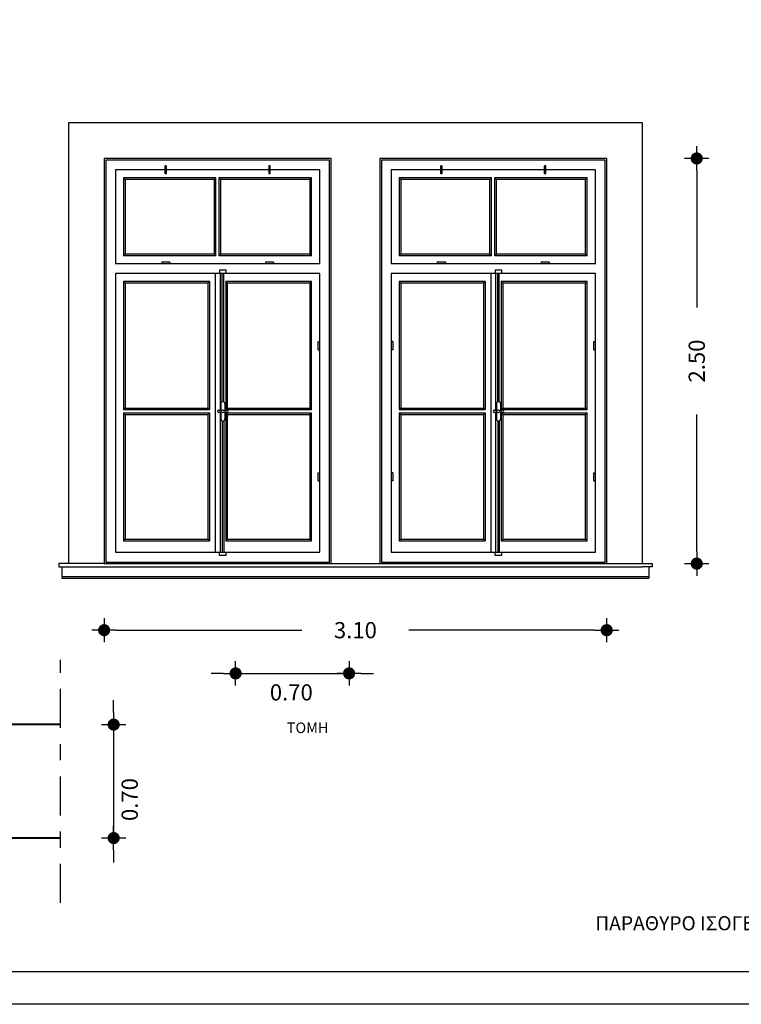
# Model space of a CAD drawing. Units: millimetres. Extents: x 43 to 263, y 122 to 244.
# Drawn here: x 83 to 88, y 136 to 142 of the extents above; entities that cross this region are included whole.
import ezdxf
from ezdxf.enums import TextEntityAlignment as Align

# ---------------------------------------------------------------- set-up
doc = ezdxf.new("R2010")
doc.units = ezdxf.units.MM
doc.linetypes.add('ACAD_ISO04W100', pattern=[30, 24, -3, 0, -3])
for name, color, linetype in [('DROMOS', 1, 'Continuous'), ('διακεκομενες', 11, 'ACAD_ISO04W100'), ('διαστασεις', 255, 'Continuous'), ('κορνιζα', 147, 'Continuous'), ('παραθυρα', 31, 'Continuous'), ('παραθυρο', 252, 'Continuous'), ('ποδιες', 51, 'Continuous')]:
    doc.layers.add(name, color=color, linetype=linetype)
doc.layers.add('τοιχοι', color=151, linetype='Continuous', lineweight=40)
doc.styles.add('1MM20', font='ARIAL.TTF', dxfattribs={"height": 0.1})
doc.styles.add('ARIAL', font='ARIAL.TTF')
doc.dimstyles.new('2mm20', dxfattribs={"dimtxt": 0.1, "dimasz": 0.075, "dimexe": 0.2, "dimexo": 0.625, "dimgap": 0.2, "dimtad": 0, "dimzin": 1, "dimdsep": 46, "dimtxsty": '1MM20', "dimblk": 'dot1', "dimcen": 2.5, "dimse1": 1, "dimse2": 1, "dimclrd": 256, "dimclre": 256, "dimclrt": 256, "dimadec": 0, "dimazin": 0, "dimtfac": 1, "dimtmove": 1, "dimatfit": 2, "dimfxl": 0, "dimtolj": 1, "dimlwd": -1, "dimlwe": -1, "dimarcsym": 0})

# ---------------------------------------------------------------- blocks, each defined once
blk = doc.blocks.new('dot1')
at = {"layer": 'διαστασεις'}
for p, q in [((0, -1), (0, 1)), ((-1, 0), (1, 0))]:
    blk.add_line(p, q, dxfattribs=at)
at = {"layer": 'διαστασεις', "const_width": 0.5}
blk.add_lwpolyline([(-0.25, 0, 1), (0.25, 0, 1)], format="xyb", close=True, dxfattribs=at)
blk = doc.blocks.new('*D396')
at = {"layer": 'DEFPOINTS', "color": 0}
for p in [(84.4338, 138.0619), (85.1338, 138.0619), (85.1338, 137.8655)]:
    blk.add_point(p, dxfattribs=at)
at = {"layer": 'διαστασεις'}
for p, q in [((84.3588, 137.8655), (84.2838, 137.8655)), ((84.4338, 137.8655), (85.1338, 137.8655)), ((85.2088, 137.8655), (85.2838, 137.8655))]:
    blk.add_line(p, q, dxfattribs=at)
at = {"layer": 'διαστασεις', "xscale": 0.075, "yscale": 0.075, "zscale": 0.075}
blk.add_blockref('dot1', (84.4338, 137.8655), dxfattribs=at)
at = {"layer": 'διαστασεις', "xscale": 0.075, "yscale": 0.075, "zscale": 0.075, "rotation": 180}
blk.add_blockref('dot1', (85.1338, 137.8655), dxfattribs=at)
at = {"layer": 'διαστασεις', "insert": (84.7773, 137.7485), "char_height": 0.1, "attachment_point": 5, "style": '1MM20'}
blk.add_mtext('\\A1;0.70', dxfattribs=at)
blk = doc.blocks.new('*D398')
at = {"layer": 'DEFPOINTS', "color": 0}
for p in [(83.3526, 137.5496), (83.3526, 136.8496), (83.6815, 136.8496)]:
    blk.add_point(p, dxfattribs=at)
at = {"layer": 'διαστασεις'}
for p, q in [((83.6815, 137.6246), (83.6815, 137.6996)), ((83.6815, 137.5496), (83.6815, 136.8496)), ((83.6815, 136.7746), (83.6815, 136.6996))]:
    blk.add_line(p, q, dxfattribs=at)
at = {"layer": 'διαστασεις', "xscale": 0.075, "yscale": 0.075, "zscale": 0.075}
for p, rotation in [((83.6815, 137.5496), 270), ((83.6815, 136.8496), 90)]:
    blk.add_blockref('dot1', p, dxfattribs=dict(at, rotation=rotation))
at = {"layer": 'διαστασεις', "insert": (83.7805, 137.0872), "char_height": 0.1, "attachment_point": 5, "rotation": 90, "style": '1MM20'}
blk.add_mtext('\\A1;0.70', dxfattribs=at)
blk = doc.blocks.new('*D399')
at = {"layer": 'DEFPOINTS', "color": 0}
for p in [(83.6226, 138.5428), (86.7226, 138.5428), (86.7226, 138.1322)]:
    blk.add_point(p, dxfattribs=at)
at = {"layer": 'διαστασεις'}
for p, q in [((83.6976, 138.1322), (84.8429, 138.1322)), ((86.6476, 138.1322), (85.5023, 138.1322))]:
    blk.add_line(p, q, dxfattribs=at)
at = {"layer": 'διαστασεις', "xscale": 0.075, "yscale": 0.075, "zscale": 0.075, "rotation": 180}
blk.add_blockref('dot1', (83.6226, 138.1322), dxfattribs=at)
at = {"layer": 'διαστασεις', "xscale": 0.075, "yscale": 0.075, "zscale": 0.075}
blk.add_blockref('dot1', (86.7226, 138.1322), dxfattribs=at)
at = {"layer": 'διαστασεις', "insert": (85.1726, 138.1322), "char_height": 0.1, "attachment_point": 5, "style": '1MM20'}
blk.add_mtext('\\A1;3.10', dxfattribs=at)
blk = doc.blocks.new('*D400')
at = {"layer": 'DEFPOINTS', "color": 0}
for p in [(86.7226, 141.0428), (86.9426, 138.5428), (87.278, 138.5428)]:
    blk.add_point(p, dxfattribs=at)
at = {"layer": 'διαστασεις'}
for p, q in [((87.278, 140.9678), (87.278, 140.1234)), ((87.278, 138.6178), (87.278, 139.4622))]:
    blk.add_line(p, q, dxfattribs=at)
at = {"layer": 'διαστασεις', "xscale": 0.075, "yscale": 0.075, "zscale": 0.075}
for p, rotation in [((87.278, 141.0428), 90), ((87.278, 138.5428), 270)]:
    blk.add_blockref('dot1', p, dxfattribs=dict(at, rotation=rotation))
at = {"layer": 'διαστασεις', "insert": (87.278, 139.7928), "char_height": 0.1, "attachment_point": 5, "rotation": 90, "style": '1MM20'}
blk.add_mtext('\\A1;2.50', dxfattribs=at)

msp = doc.modelspace()

# ---------------------------------------------------------------- linework, layer by layer
at = {"layer": 'διακεκομενες', "ltscale": 0.01}
msp.add_line((83.3526, 136.4496), (83.3526, 137.9496), dxfattribs=at)
at = {"layer": 'διαστασεις'}
for points in [[(99.1332, 135.8238), (67.886, 135.8238), (67.886, 148.3074), (99.1332, 148.3074)], [(77.168, 142.0238), (89.168, 142.0238), (89.168, 136.0238), (77.168, 136.0238)]]:
    msp.add_lwpolyline(points, close=True, dxfattribs=at)
at = {"layer": 'κορνιζα'}
for p, q in [((86.9426, 141.2628), (83.4026, 141.2628)), ((83.4026, 141.2628), (83.4026, 138.5428)), ((86.9426, 138.5428), (86.9426, 141.2628)), ((85.0226, 141.0428), (83.6226, 141.0428)), ((83.6226, 141.0428), (83.6226, 138.5428)), ((85.0226, 138.5428), (85.0226, 141.0428)), ((86.7226, 141.0428), (85.3226, 141.0428)), ((85.3226, 141.0428), (85.3226, 138.5428)), ((86.7226, 138.5428), (86.7226, 141.0428)), ((83.3626, 138.5228), (83.3626, 138.4528)), ((85.3226, 138.5428), (86.7226, 138.5428)), ((86.9826, 138.5228), (86.9826, 138.4528)), ((83.3626, 138.4628), (86.9826, 138.4628)), ((83.3626, 138.4528), (86.9826, 138.4528))]:
    msp.add_line(p, q, dxfattribs=at)
at = {"layer": 'παραθυρα'}
for p, q in [((85.0126, 141.0328), (83.6326, 141.0328)), ((83.6326, 141.0328), (83.6326, 138.5528)), ((85.0126, 138.5528), (85.0126, 141.0328)), ((86.7126, 141.0328), (85.3326, 141.0328)), ((85.3326, 141.0328), (85.3326, 138.5528)), ((86.7126, 138.5528), (86.7126, 141.0328)), ((83.9976, 140.9728), (83.6926, 140.9728)), ((83.6926, 140.9728), (83.6926, 140.3928)), ((84.3326, 140.9728), (84.0076, 140.9728)), ((84.6376, 140.9728), (84.3326, 140.9728)), ((84.9526, 140.9728), (84.6476, 140.9728)), ((84.9526, 140.3928), (84.9526, 140.9728)), ((85.6976, 140.9728), (85.3926, 140.9728)), ((85.3926, 140.9728), (85.3926, 140.3928)), ((86.0326, 140.9728), (85.7076, 140.9728)), ((86.3376, 140.9728), (86.0326, 140.9728)), ((86.6526, 140.9728), (86.3476, 140.9728)), ((86.6526, 140.3928), (86.6526, 140.9728)), ((84.3126, 140.9228), (83.7426, 140.9228)), ((83.7426, 140.9228), (83.7426, 140.4428)), ((83.7526, 140.9128), (83.7426, 140.9228)), ((84.3026, 140.9128), (83.7526, 140.9128)), ((83.7526, 140.9128), (83.7526, 140.4528)), ((84.3026, 140.9128), (84.3126, 140.9228)), ((84.3026, 140.4528), (84.3026, 140.9128)), ((84.3126, 140.4428), (84.3126, 140.9228)), ((84.9026, 140.9228), (84.3326, 140.9228)), ((84.3326, 140.4428), (84.3326, 140.9228)), ((84.3426, 140.9128), (84.3326, 140.9228)), ((84.8926, 140.9128), (84.3426, 140.9128)), ((84.3426, 140.4528), (84.3426, 140.9128)), ((84.8926, 140.9128), (84.9026, 140.9228)), ((84.8926, 140.4528), (84.8926, 140.9128)), ((84.9026, 140.4428), (84.9026, 140.9228)), ((86.0126, 140.9228), (85.4426, 140.9228)), ((85.4426, 140.9228), (85.4426, 140.4428)), ((85.4526, 140.9128), (85.4426, 140.9228)), ((86.0026, 140.9128), (85.4526, 140.9128)), ((85.4526, 140.9128), (85.4526, 140.4528)), ((86.0026, 140.9128), (86.0126, 140.9228)), ((86.0026, 140.4528), (86.0026, 140.9128)), ((86.0126, 140.4428), (86.0126, 140.9228)), ((86.6026, 140.9228), (86.0326, 140.9228)), ((86.0326, 140.4428), (86.0326, 140.9228)), ((86.0426, 140.9128), (86.0326, 140.9228)), ((86.5926, 140.9128), (86.0426, 140.9128)), ((86.0426, 140.4528), (86.0426, 140.9128)), ((86.5926, 140.9128), (86.6026, 140.9228)), ((86.5926, 140.4528), (86.5926, 140.9128)), ((86.6026, 140.4428), (86.6026, 140.9228)), ((83.7526, 140.4528), (83.7426, 140.4428)), ((84.3126, 140.4428), (83.7426, 140.4428)), ((84.3026, 140.4528), (83.7526, 140.4528)), ((84.3026, 140.4528), (84.3126, 140.4428)), ((84.3426, 140.4528), (84.3326, 140.4428)), ((84.9026, 140.4428), (84.3326, 140.4428)), ((84.8926, 140.4528), (84.3426, 140.4528)), ((84.9026, 140.4428), (84.8926, 140.4528)), ((85.4526, 140.4528), (85.4426, 140.4428)), ((86.0126, 140.4428), (85.4426, 140.4428)), ((86.0026, 140.4528), (85.4526, 140.4528)), ((86.0026, 140.4528), (86.0126, 140.4428)), ((86.0426, 140.4528), (86.0326, 140.4428)), ((86.6026, 140.4428), (86.0326, 140.4428)), ((86.5926, 140.4528), (86.0426, 140.4528)), ((86.6026, 140.4428), (86.5926, 140.4528)), ((84.3126, 140.3928), (83.6926, 140.3928)), ((84.9526, 140.3928), (84.3126, 140.3928)), ((86.0126, 140.3928), (85.3926, 140.3928)), ((86.6526, 140.3928), (86.0126, 140.3928)), ((84.3501, 140.3328), (83.6926, 140.3328)), ((83.6926, 140.3328), (83.6926, 138.6128)), ((84.2726, 140.2828), (83.7426, 140.2828)), ((83.7426, 140.2828), (83.7426, 139.4928)), ((83.7526, 140.2728), (83.7426, 140.2828)), ((84.2626, 140.2728), (84.2726, 140.2828)), ((84.2726, 140.2828), (84.2726, 139.4928)), ((84.3076, 140.3328), (84.3076, 138.6128)), ((84.3376, 140.3328), (84.3376, 139.4881)), ((84.9526, 140.3328), (84.3601, 140.3328)), ((84.9026, 140.2828), (84.3726, 140.2828)), ((84.3726, 140.2828), (84.3726, 139.4928)), ((84.3826, 140.2728), (84.3726, 140.2828)), ((84.8926, 140.2728), (84.9026, 140.2828)), ((84.9026, 139.4928), (84.9026, 140.2828)), ((84.9526, 138.6128), (84.9526, 140.3328)), ((86.0501, 140.3328), (85.3926, 140.3328)), ((85.3926, 140.3328), (85.3926, 138.6128)), ((85.9726, 140.2828), (85.4426, 140.2828)), ((85.4426, 140.2828), (85.4426, 139.4928)), ((85.4526, 140.2728), (85.4426, 140.2828)), ((85.9626, 140.2728), (85.9726, 140.2828)), ((85.9726, 140.2828), (85.9726, 139.4928)), ((86.0076, 140.3328), (86.0076, 138.6128)), ((86.0376, 140.3328), (86.0376, 139.4881)), ((86.6526, 140.3328), (86.0601, 140.3328)), ((86.6026, 140.2828), (86.0726, 140.2828)), ((86.0726, 140.2828), (86.0726, 139.4928)), ((86.0826, 140.2728), (86.0726, 140.2828)), ((86.5926, 140.2728), (86.6026, 140.2828)), ((86.6026, 139.4928), (86.6026, 140.2828)), ((86.6526, 138.6128), (86.6526, 140.3328)), ((84.2626, 140.2728), (83.7526, 140.2728)), ((83.7526, 140.2728), (83.7526, 139.5028)), ((84.2626, 140.2728), (84.2626, 139.5028)), ((84.8926, 140.2728), (84.3826, 140.2728)), ((84.3826, 140.2728), (84.3826, 139.5028)), ((84.8926, 139.5028), (84.8926, 140.2728)), ((85.9626, 140.2728), (85.4526, 140.2728)), ((85.4526, 140.2728), (85.4526, 139.5028)), ((85.9626, 140.2728), (85.9626, 139.5028)), ((86.5926, 140.2728), (86.0826, 140.2728)), ((86.0826, 140.2728), (86.0826, 139.5028)), ((86.5926, 139.5028), (86.5926, 140.2728)), ((83.7526, 139.5028), (83.7426, 139.4928)), ((83.7426, 139.4928), (84.2726, 139.4928)), ((83.7526, 139.5028), (84.2626, 139.5028)), ((84.2626, 139.5028), (84.2726, 139.4928)), ((84.3726, 139.4928), (84.3826, 139.5028)), ((84.3726, 139.4928), (84.9026, 139.4928)), ((84.3826, 139.5028), (84.8926, 139.5028)), ((84.9026, 139.4928), (84.8926, 139.5028)), ((85.4526, 139.5028), (85.4426, 139.4928)), ((85.4426, 139.4928), (85.9726, 139.4928)), ((85.4526, 139.5028), (85.9626, 139.5028)), ((85.9626, 139.5028), (85.9726, 139.4928)), ((86.0726, 139.4928), (86.0826, 139.5028)), ((86.0726, 139.4928), (86.6026, 139.4928)), ((86.0826, 139.5028), (86.5926, 139.5028)), ((86.6026, 139.4928), (86.5926, 139.5028)), ((83.7426, 139.4728), (83.7426, 138.6828)), ((83.7426, 139.4728), (84.2726, 139.4728)), ((83.7526, 139.4628), (83.7426, 139.4728)), ((83.7526, 139.4628), (83.7526, 138.6928)), ((83.7526, 139.4628), (84.2626, 139.4628)), ((84.2726, 139.4728), (84.2626, 139.4628)), ((84.2626, 139.4628), (84.2626, 138.6928)), ((84.2726, 139.4728), (84.2726, 138.6828)), ((84.3376, 139.4775), (84.3376, 138.6128)), ((84.3726, 139.4728), (84.3726, 138.6828)), ((84.3726, 139.4728), (84.9026, 139.4728)), ((84.3726, 139.4728), (84.3826, 139.4628)), ((84.3826, 139.4628), (84.3826, 138.6928)), ((84.3826, 139.4628), (84.8926, 139.4628)), ((84.8926, 139.4628), (84.9026, 139.4728)), ((84.8926, 138.6928), (84.8926, 139.4628)), ((84.9026, 138.6828), (84.9026, 139.4728)), ((85.4426, 139.4728), (85.4426, 138.6828)), ((85.4426, 139.4728), (85.9726, 139.4728)), ((85.4526, 139.4628), (85.4426, 139.4728)), ((85.4526, 139.4628), (85.4526, 138.6928)), ((85.4526, 139.4628), (85.9626, 139.4628)), ((85.9726, 139.4728), (85.9626, 139.4628)), ((85.9626, 139.4628), (85.9626, 138.6928)), ((85.9726, 139.4728), (85.9726, 138.6828)), ((86.0376, 139.4775), (86.0376, 138.6128)), ((86.0726, 139.4728), (86.0726, 138.6828)), ((86.0726, 139.4728), (86.6026, 139.4728)), ((86.0726, 139.4728), (86.0826, 139.4628)), ((86.0826, 139.4628), (86.0826, 138.6928)), ((86.0826, 139.4628), (86.5926, 139.4628)), ((86.5926, 139.4628), (86.6026, 139.4728)), ((86.5926, 138.6928), (86.5926, 139.4628)), ((86.6026, 138.6828), (86.6026, 139.4728)), ((83.7526, 138.6928), (83.7426, 138.6828)), ((83.7426, 138.6828), (84.2726, 138.6828)), ((83.7526, 138.6928), (84.2626, 138.6928)), ((84.2626, 138.6928), (84.2726, 138.6828)), ((84.3826, 138.6928), (84.3726, 138.6828)), ((84.3726, 138.6828), (84.9026, 138.6828)), ((84.3826, 138.6928), (84.8926, 138.6928)), ((84.8926, 138.6928), (84.9026, 138.6828)), ((85.4526, 138.6928), (85.4426, 138.6828)), ((85.4426, 138.6828), (85.9726, 138.6828)), ((85.4526, 138.6928), (85.9626, 138.6928)), ((85.9626, 138.6928), (85.9726, 138.6828)), ((86.0826, 138.6928), (86.0726, 138.6828)), ((86.0726, 138.6828), (86.6026, 138.6828)), ((86.0826, 138.6928), (86.5926, 138.6928)), ((86.5926, 138.6928), (86.6026, 138.6828)), ((83.6926, 138.6128), (84.3501, 138.6128)), ((84.3601, 138.6128), (84.9526, 138.6128)), ((85.3926, 138.6128), (86.0501, 138.6128)), ((86.0601, 138.6128), (86.6526, 138.6128)), ((83.6326, 138.5528), (85.0126, 138.5528)), ((85.3326, 138.5528), (86.7126, 138.5528))]:
    msp.add_line(p, q, dxfattribs=at)
at = {"layer": 'παραθυρο'}
for p, q in [((83.9976, 140.9928), (83.9976, 140.9528)), ((84.0076, 140.9528), (84.0076, 140.9928)), ((84.6376, 140.9928), (84.6376, 140.9528)), ((84.6476, 140.9528), (84.6476, 140.9928)), ((85.6976, 140.9928), (85.6976, 140.9528)), ((85.7076, 140.9528), (85.7076, 140.9928)), ((86.3376, 140.9928), (86.3376, 140.9528)), ((86.3476, 140.9528), (86.3476, 140.9928)), ((84.0276, 140.4028), (83.9776, 140.4028)), ((83.9776, 140.4028), (83.9776, 140.3928)), ((84.0276, 140.4028), (84.0276, 140.3928)), ((84.6676, 140.4028), (84.6176, 140.4028)), ((84.6176, 140.4028), (84.6176, 140.3928)), ((84.6676, 140.4028), (84.6676, 140.3928)), ((85.7276, 140.4028), (85.6776, 140.4028)), ((85.6776, 140.4028), (85.6776, 140.3928)), ((85.7276, 140.4028), (85.7276, 140.3928)), ((86.3676, 140.4028), (86.3176, 140.4028)), ((86.3176, 140.4028), (86.3176, 140.3928)), ((86.3676, 140.4028), (86.3676, 140.3928)), ((84.3751, 140.3528), (84.3351, 140.3528)), ((84.3351, 140.3528), (84.3351, 140.3328)), ((84.375, 140.3328), (84.375, 140.3528)), ((86.0751, 140.3528), (86.0351, 140.3528)), ((86.0351, 140.3528), (86.0351, 140.3328)), ((86.075, 140.3328), (86.075, 140.3528)), ((84.3601, 140.3328), (84.3501, 140.3328)), ((84.3501, 139.5418), (84.3501, 140.3328)), ((84.3601, 139.5418), (84.3601, 140.3328)), ((86.0601, 140.3328), (86.0501, 140.3328)), ((86.0501, 139.5418), (86.0501, 140.3328)), ((86.0601, 139.5418), (86.0601, 140.3328)), ((84.9426, 139.8628), (84.9426, 139.9128)), ((84.9426, 139.9128), (84.9526, 139.9128)), ((85.4026, 139.9128), (85.3926, 139.9128)), ((85.4026, 139.9128), (85.4026, 139.8628)), ((86.6426, 139.8628), (86.6426, 139.9128)), ((86.6426, 139.9128), (86.6526, 139.9128)), ((84.9426, 139.8628), (84.9526, 139.8628)), ((85.4026, 139.8628), (85.3926, 139.8628)), ((86.6426, 139.8628), (86.6526, 139.8628)), ((84.3426, 139.5303), (84.3426, 139.4878)), ((84.3676, 139.5303), (84.3676, 139.4878)), ((86.0426, 139.5303), (86.0426, 139.4878)), ((86.0676, 139.5303), (86.0676, 139.4878)), ((84.3426, 139.4778), (84.3426, 139.4353)), ((84.3676, 139.4778), (84.3676, 139.4353)), ((86.0426, 139.4778), (86.0426, 139.4353)), ((86.0676, 139.4778), (86.0676, 139.4353)), ((84.3501, 139.4238), (84.3501, 138.6128)), ((84.3601, 139.4238), (84.3601, 138.6128)), ((86.0501, 139.4238), (86.0501, 138.6128)), ((86.0601, 139.4238), (86.0601, 138.6128)), ((84.9426, 139.0528), (84.9426, 139.1028)), ((84.9426, 139.1028), (84.9526, 139.1028)), ((85.4026, 139.1028), (85.3926, 139.1028)), ((85.4026, 139.1028), (85.4026, 139.0528)), ((86.6426, 139.0528), (86.6426, 139.1028)), ((86.6426, 139.1028), (86.6526, 139.1028)), ((84.9426, 139.0528), (84.9526, 139.0528)), ((85.4026, 139.0528), (85.3926, 139.0528)), ((86.6426, 139.0528), (86.6526, 139.0528)), ((84.3351, 138.5928), (84.3351, 138.6128)), ((84.3751, 138.5928), (84.3351, 138.5928)), ((84.3501, 138.6128), (84.3601, 138.6128)), ((84.3751, 138.5928), (84.3751, 138.6128)), ((86.0351, 138.5928), (86.0351, 138.6128)), ((86.0751, 138.5928), (86.0351, 138.5928)), ((86.0501, 138.6128), (86.0601, 138.6128)), ((86.0751, 138.5928), (86.0751, 138.6128))]:
    msp.add_line(p, q, dxfattribs=at)
for centre in [(84.0026, 140.9928), (84.6426, 140.9928), (85.7026, 140.9928), (86.3426, 140.9928)]:
    msp.add_circle(centre, 0.002, dxfattribs=at)
for centre, radius, start, end in [((84.0026, 140.9928), 0.005, 0, 180), ((84.0026, 140.9528), 0.005, 180, 0), ((84.6426, 140.9928), 0.005, 0, 180), ((84.6426, 140.9528), 0.005, 180, 0), ((85.7026, 140.9928), 0.005, 0, 180), ((85.7026, 140.9528), 0.005, 180, 0), ((86.3426, 140.9928), 0.005, 0, 180), ((86.3426, 140.9528), 0.005, 180, 0), ((84.3296, 139.4828), 0.007, 58.99728, 301.00272), ((84.3423, 139.5301), 0.0423, 257.51833, 282.48167), ((84.3551, 139.5303), 0.0125, 0, 180), ((84.3551, 139.4828), 0.007, 58.99728, 121.00272), ((84.3678, 139.5301), 0.0423, 257.51833, 282.48167), ((84.3806, 139.4828), 0.007, 238.99728, 121.00272), ((86.0296, 139.4828), 0.007, 58.99728, 301.00272), ((86.0423, 139.5301), 0.0423, 257.51833, 282.48167), ((86.0551, 139.5303), 0.0125, 0, 180), ((86.0551, 139.4828), 0.007, 58.99728, 121.00272), ((86.0678, 139.5301), 0.0423, 257.51833, 282.48167), ((86.0806, 139.4828), 0.007, 238.99728, 121.00272), ((84.3423, 139.4355), 0.0423, 77.50917, 102.49083), ((84.3551, 139.4353), 0.0125, 180, 0), ((84.3551, 139.4828), 0.007, 238.99728, 301.00272), ((84.3678, 139.4355), 0.0423, 77.51833, 102.48167), ((86.0423, 139.4355), 0.0423, 77.50917, 102.49083), ((86.0551, 139.4353), 0.0125, 180, 0), ((86.0551, 139.4828), 0.007, 238.99728, 301.00272), ((86.0678, 139.4355), 0.0423, 77.51833, 102.48167)]:
    msp.add_arc(centre, radius, start, end, dxfattribs=at)
at = {"layer": 'ποδιες'}
for p, q in [((83.6226, 138.5428), (83.3426, 138.5428)), ((83.3426, 138.5428), (83.3426, 138.5228)), ((83.3426, 138.5228), (86.9426, 138.5228)), ((83.6226, 138.5428), (86.7226, 138.5428)), ((86.7226, 138.5428), (87.0026, 138.5428)), ((87.0026, 138.5228), (86.9426, 138.5228)), ((87.0026, 138.5428), (87.0026, 138.5228))]:
    msp.add_line(p, q, dxfattribs=at)
at = {"layer": 'τοιχοι'}
for p, q in [((83.3526, 137.5496), (82.3126, 137.5496)), ((83.3526, 136.8496), (82.4126, 136.8496))]:
    msp.add_line(p, q, dxfattribs=at)

# ---------------------------------------------------------------- texts
at = {"layer": 'DROMOS', "color": 7, "lineweight": 0, "style": 'ARIAL'}
for s, height, p in [('ΤΟΜΗ', 0.06532, (84.8778, 137.4973)), ('ΠΑΡΑΘΥΡΟ ΙΣΟΓΕΙΟΥ ΔΥΤΙΚΗ ΟΨΗ ', 0.0871, (87.6125, 136.2804))]:
    msp.add_text(s, height=height, dxfattribs=at).set_placement(p, align=Align.CENTER)

# ---------------------------------------------------------------- dimensions: what is measured, and where the dimension line sits
at = {"layer": 'διαστασεις'}
dim = msp.add_linear_dim(base=(87.278, 138.5428), p1=(86.7226, 141.0428), p2=(86.9426, 138.5428), angle=90, dimstyle='2mm20', dxfattribs=at)
dim.commit()
dim.dimension.update_dxf_attribs({"geometry": '*D400', "text_midpoint": (87.278, 139.7928)})
dim = msp.add_linear_dim(base=(86.7226, 138.1322), p1=(83.6226, 138.5428), p2=(86.7226, 138.5428), dimstyle='2mm20', dxfattribs=at)
dim.commit()
dim.dimension.update_dxf_attribs({"geometry": '*D399', "text_midpoint": (85.1726, 138.1322)})
dim = msp.add_linear_dim(base=(85.1338, 137.8655), p1=(84.4338, 138.0619), p2=(85.1338, 138.0619), dimstyle='2mm20', dxfattribs=at)
dim.commit()
dim.dimension.update_dxf_attribs({"geometry": '*D396', "text_midpoint": (84.7773, 137.7485), "dimtype": 160})
dim = msp.add_linear_dim(base=(83.6815, 136.8496), p1=(83.3526, 137.5496), p2=(83.3526, 136.8496), angle=90, dimstyle='2mm20', dxfattribs=at)
dim.commit()
dim.dimension.update_dxf_attribs({"geometry": '*D398', "text_midpoint": (83.7805, 137.0872), "dimtype": 160})

doc.saveas('drawing.dxf')
